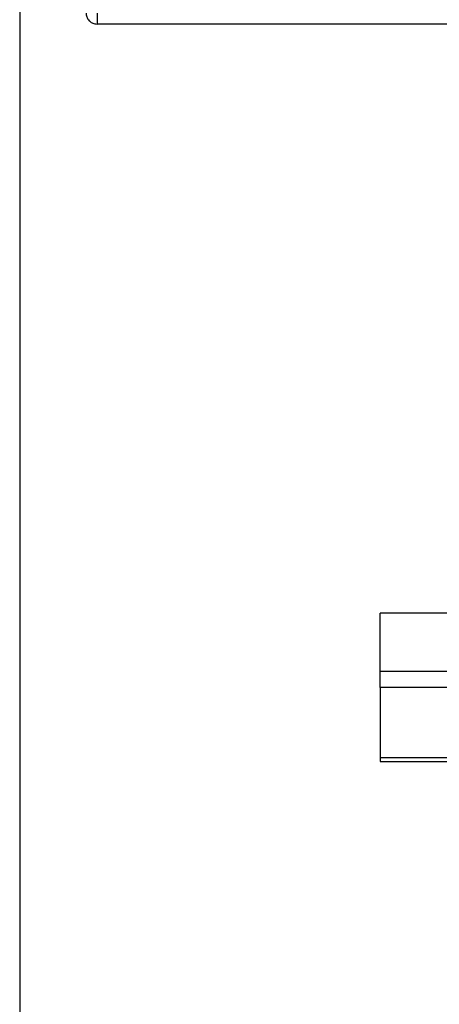
# Paper-space layout 'Blatt2' of a CAD drawing. Units: millimetres. Extents: x 0 to 420, y 0 to 297.
# Drawn here: x 227 to 236, y 143 to 163 of the extents above; entities that cross this region are included whole.
import ezdxf

# ---------------------------------------------------------------- set-up
doc = ezdxf.new("R2010")
doc.units = ezdxf.units.MM
doc.layers.add('1', color=7, linetype='Continuous')
doc.styles.add('SLDTEXTSTYLE1', font='TXT', dxfattribs={"width": 0.605})
doc.dimstyles.new('SLDDIMSTYLE1', dxfattribs={"dimtxt": 3.5, "dimasz": 2.5, "dimexe": 0, "dimexo": 0.0625, "dimgap": 0.875, "dimtad": 1, "dimdec": 1, "dimlfac": 10, "dimrnd": 1e-09, "dimzin": 12, "dimdsep": 46, "dimtxsty": 'SLDTEXTSTYLE1', "dimsah": 1, "dimcen": 0.09, "dimadec": 0, "dimazin": 3, "dimtfac": 1, "dimtdec": 1, "dimtofl": 0, "dimtmove": 0, "dimatfit": 3, "dimfxl": 1, "dimfrac": 2, "dimtolj": 1, "dimtzin": 12, "dimarcsym": 0})

# ---------------------------------------------------------------- blocks, each defined once
blk = doc.blocks.new('_D_20')
at = {"layer": '1'}
for p, q in [((227.446, 163.812), (227.446, 127.514)), ((239.246, 154.632), (239.246, 127.514)), ((227.446, 128.514), (239.246, 128.514))]:
    blk.add_line(p, q, dxfattribs=at)
for points in [[(227.446, 128.514), (229.946, 128.114), (229.946, 128.914)], [(239.246, 128.514), (236.746, 128.914), (236.746, 128.114)]]:
    blk.add_solid(points, dxfattribs=at)
at = {"layer": '1', "insert": (229.336, 133.026), "char_height": 3.5, "attachment_point": 1, "style": 'SLDTEXTSTYLE1'}
blk.add_mtext('118', dxfattribs=at)

psp = doc.layouts.new('Blatt2')

# ---------------------------------------------------------------- linework, layer by layer
at = {"color": 7, "linetype": 'Continuous', "lineweight": 30}
for p, q in [((229.076, 163.462), (229.076, 163.232)), ((255.116, 163.232), (229.076, 163.232)), ((235.046, 149.585), (235.046, 150.819)), ((237.237, 150.819), (235.046, 150.819)), ((235.046, 149.247), (235.046, 149.585)), ((237.237, 149.585), (235.046, 149.585)), ((235.046, 149.247), (235.046, 147.776)), ((237.112, 149.247), (235.046, 149.247)), ((235.046, 147.776), (237.112, 147.776)), ((235.046, 147.776), (235.046, 147.69)), ((235.046, 147.69), (237.166, 147.69))]:
    psp.add_line(p, q, dxfattribs=at)
psp.add_open_spline([(228.846, 163.462), (228.848, 163.437), (228.853, 163.385), (228.893, 163.316), (228.952, 163.263), (229.017, 163.236), (229.06, 163.233), (229.076, 163.232)], degree=3, knots=[0, 0, 0, 0, 0.209052, 0.427821, 0.646592, 0.865364, 1, 1, 1, 1], dxfattribs=at)

# ---------------------------------------------------------------- dimensions: what is measured, and where the dimension line sits
at = {"layer": '1'}
dim = psp.add_linear_dim(base=(239.246, 128.514), p1=(227.446, 164.812), p2=(239.246, 155.632), dimstyle='SLDDIMSTYLE1', dxfattribs=at)
dim.commit()
dim.dimension.update_dxf_attribs({"geometry": '_D_20', "text_midpoint": (233.346, 128.514), "dimtype": 160})

doc.saveas('drawing.dxf')
